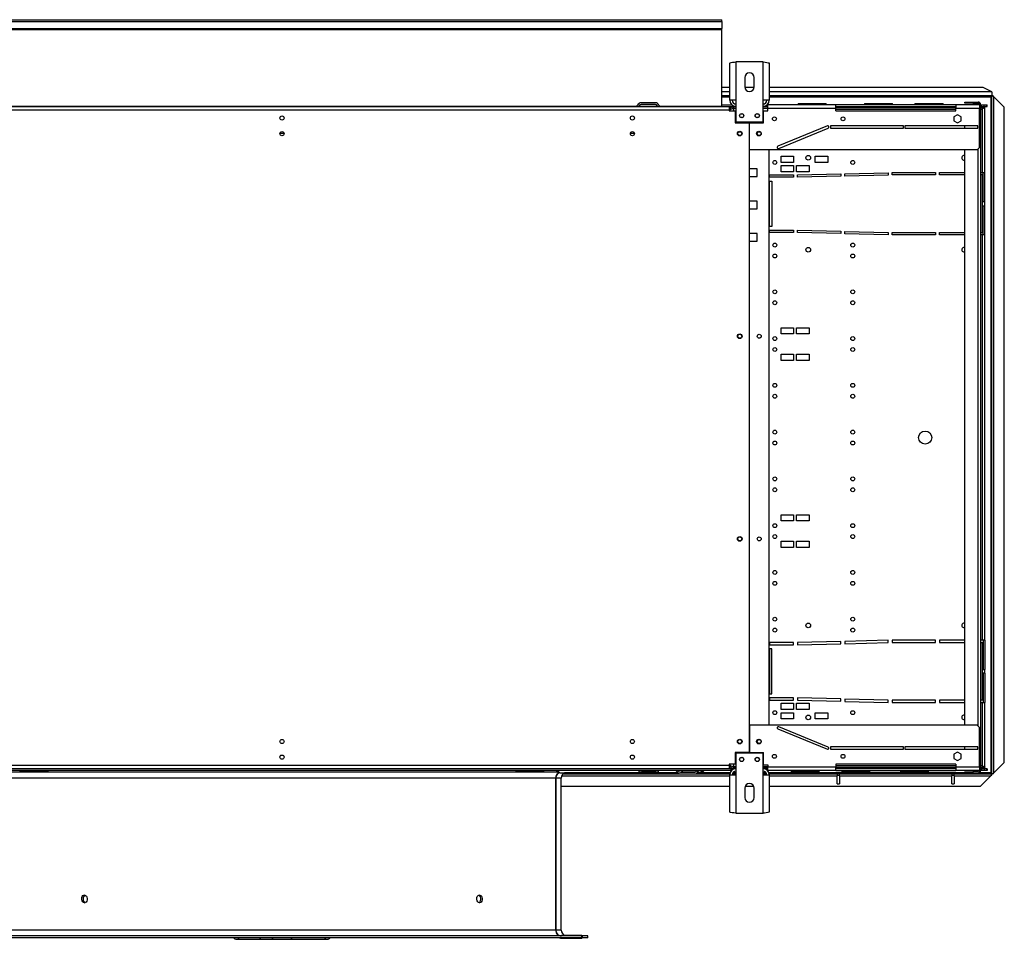
# Model space of a CAD drawing. Extents: x 158 to 12408, y 163 to 8727.
# Drawn here: x 6845 to 8109, y 3100 to 4280 of the extents above; entities that cross this region are included whole.
import ezdxf

# ---------------------------------------------------------------- set-up
doc = ezdxf.new("R2010")
doc.units = 0
doc.header["$LTSCALE"] = 30
doc.header["$MEASUREMENT"] = 0
doc.linetypes.add('SLD-SOLID', pattern=[0])
doc.layers.get('0').update_dxf_attribs({"linetype": 'CONTINUOUS'})

msp = doc.modelspace()

# ---------------------------------------------------------------- linework, layer by layer
at = {"color": 7, "linetype": 'SLD-SOLID'}
for p, q in [((6614.985, 4279.96), (7745.985, 4279.96)), ((6614.985, 4277.63), (7745.985, 4277.63)), ((7745.985, 4277.63), (7745.985, 4279.96)), ((7745.985, 4277.63), (7745.985, 4268.695)), ((6614.985, 4268.695), (7745.985, 4268.695)), ((6614.985, 4267.358), (7745.985, 4267.358)), ((7745.985, 4267.358), (7745.985, 4268.695)), ((7745.985, 4168.983), (7745.985, 4267.358)), ((7756.185, 4176.59), (7756.185, 4224.262)), ((7763.985, 4225.79), (7763.985, 4176.59)), ((7798.985, 4225.79), (7763.985, 4225.79)), ((7798.985, 4176.59), (7798.985, 4225.79)), ((7806.785, 4224.262), (7806.785, 4176.59)), ((7775.485, 4205.79), (7775.485, 4193.79)), ((7787.485, 4193.79), (7787.485, 4205.79)), ((7756.185, 4193.089), (7745.985, 4193.089)), ((7787.444, 4193.089), (7775.526, 4193.089)), ((8081.444, 4193.089), (7806.785, 4193.089)), ((8092.444, 4187.589), (8081.444, 4193.089)), ((8092.444, 4187.328), (8092.444, 4187.589)), ((8092.444, 4187.328), (8092.444, 4182.29)), ((7660.677, 4173.29), (7642.293, 4173.29)), ((7660.677, 4171.29), (7642.293, 4171.29)), ((7756.185, 4182.29), (7745.985, 4182.29)), ((7745.985, 4170.79), (7758.77, 4170.79)), ((7763.985, 4176.59), (7756.185, 4176.59)), ((7763.985, 4176.59), (7763.985, 4148.79)), ((7798.985, 4148.79), (7798.985, 4176.59)), ((7806.785, 4176.59), (7798.985, 4176.59)), ((7804.201, 4170.79), (7804.985, 4170.79)), ((7804.985, 4166.13), (7804.985, 4170.79)), ((7892.485, 4170.79), (7804.985, 4170.79)), ((8092.444, 4182.29), (7806.785, 4182.29)), ((7843.885, 4172.59), (7843.885, 4170.79)), ((7843.885, 4172.59), (7879.885, 4172.59)), ((7879.885, 4170.79), (7879.885, 4172.59)), ((7892.485, 4166.13), (7892.485, 4170.79)), ((8046.485, 4170.79), (7892.485, 4170.79)), ((7928.885, 4172.59), (7928.885, 4170.79)), ((7928.885, 4172.59), (7964.885, 4172.59)), ((7964.885, 4170.79), (7964.885, 4172.59)), ((7993.885, 4172.59), (7993.885, 4170.79)), ((7993.885, 4172.59), (8029.885, 4172.59)), ((8029.885, 4170.79), (8029.885, 4172.59)), ((8046.485, 4170.79), (8046.485, 4166.13)), ((8076.485, 4170.79), (8046.485, 4170.79)), ((8057.985, 4172.79), (8057.985, 4174.29)), ((8057.985, 4174.29), (8067.985, 4174.29)), ((8067.985, 4172.79), (8057.985, 4172.79)), ((8067.985, 4174.29), (8067.985, 4172.79)), ((8067.985, 4174.29), (8074.985, 4174.29)), ((8067.985, 4172.79), (8074.985, 4172.79)), ((8076.485, 4171.29), (8076.485, 4170.79)), ((8076.485, 4170.79), (8076.485, 4166.13)), ((8077.985, 4171.29), (8077.985, 4166.29)), ((8077.985, 4170.79), (8079.046, 4170.79)), ((8079.046, 4168.79), (8079.046, 4170.79)), ((8079.046, 4170.79), (8082.585, 4170.79)), ((8082.585, 4168.79), (8082.585, 4170.79)), ((8082.585, 4170.79), (8085.485, 4170.79)), ((8085.485, 4168.79), (8085.485, 4170.79)), ((8085.485, 4170.79), (8086.485, 4170.79)), ((8086.485, 4168.79), (8086.485, 4170.79)), ((8091.315, 4181.153), (8091.315, 3313.553)), ((8092.515, 3312.361), (8092.515, 4182.219)), ((8093.305, 4182.219), (8092.515, 4182.219)), ((8094.366, 4182.219), (8093.305, 4182.219)), ((8095.215, 3313.561), (8095.215, 4181.019)), ((8108.515, 4167.719), (8095.215, 4181.019)), ((6607.485, 4168.79), (7755.485, 4168.79)), ((7755.485, 4164.09), (6607.485, 4164.09)), ((7745.985, 4168.79), (7745.985, 4168.983)), ((7755.485, 4168.79), (7761.145, 4168.79)), ((7755.485, 4168.79), (7755.485, 4164.09)), ((7755.485, 4164.09), (7755.485, 4163.04)), ((7755.485, 4163.04), (7762.985, 4163.04)), ((7756.485, 4163.04), (7756.485, 4164.13)), ((7761.145, 4168.79), (7761.145, 4166.79)), ((7763.985, 4168.79), (7761.145, 4168.79)), ((7761.145, 4166.79), (7763.985, 4166.79)), ((7763.985, 4166.083), (7761.145, 4166.083)), ((7762.985, 4163.04), (7762.985, 4147.79)), ((7804.985, 4168.79), (7798.985, 4168.79)), ((7798.985, 4166.79), (7804.985, 4166.79)), ((7804.985, 4166.083), (7798.985, 4166.083)), ((7799.485, 4147.79), (7799.485, 4163.13)), ((7799.485, 4163.13), (7804.985, 4163.13)), ((7804.985, 4163.13), (7804.985, 4166.13)), ((7892.485, 4166.13), (7804.985, 4166.13)), ((7892.485, 4168.79), (8046.485, 4168.79)), ((8046.485, 4166.79), (7892.485, 4166.79)), ((7892.485, 4162.89), (7892.485, 4166.13)), ((7892.485, 4162.89), (8046.485, 4162.89)), ((8048.485, 4158.044), (8043.935, 4155.417)), ((8046.485, 4162.89), (8046.485, 4166.13)), ((8076.485, 4166.13), (8046.485, 4166.13)), ((8053.035, 4155.417), (8048.485, 4158.044)), ((8076.485, 4166.29), (8077.985, 4166.29)), ((8076.485, 4115.79), (8076.485, 4166.13)), ((8077.985, 4168.79), (8079.046, 4168.79)), ((8081.515, 4166.79), (8077.985, 4166.79)), ((8077.985, 4166.29), (8077.985, 3321.29)), ((8079.046, 4168.79), (8082.585, 4168.79)), ((8080.509, 4165.945), (8079.985, 4165.19)), ((8079.985, 4165.19), (8079.985, 4083.79)), ((8081.515, 4166.79), (8081.515, 4168.79)), ((8081.585, 4168.719), (8081.515, 4168.207)), ((8082.585, 4168.79), (8085.485, 4168.79)), ((8083.585, 4083.79), (8083.585, 4168.719)), ((8085.485, 4168.79), (8086.485, 4168.79)), ((8108.515, 3326.861), (8108.515, 4167.719)), ((7762.985, 4147.79), (7781.235, 4147.79)), ((7763.985, 4148.79), (7798.985, 4148.79)), ((7781.235, 4147.79), (7781.235, 3339.79)), ((7781.485, 4112.79), (7781.485, 4147.79)), ((7781.485, 4147.79), (7799.485, 4147.79)), ((8043.935, 4155.417), (8043.935, 4150.163)), ((8043.935, 4150.163), (8048.485, 4147.536)), ((8048.485, 4147.536), (8053.035, 4150.163)), ((8053.035, 4150.163), (8053.035, 4155.417)), ((7881.417, 4143.678), (7817.917, 4117.678)), ((7819.054, 4114.902), (7882.554, 4140.902)), ((7978.985, 4143.79), (7885.485, 4143.79)), ((7885.485, 4143.79), (7885.485, 4140.79)), ((7885.485, 4140.79), (7978.985, 4140.79)), ((7978.985, 4140.79), (7978.985, 4143.79)), ((8074.485, 4143.79), (7980.985, 4143.79)), ((7980.985, 4143.79), (7980.985, 4140.79)), ((7980.985, 4140.79), (8074.485, 4140.79)), ((8057.985, 4140.79), (8057.985, 4143.79)), ((8074.485, 4140.79), (8074.485, 4143.79)), ((8073.485, 4112.79), (7781.485, 4112.79)), ((7806.485, 4112.79), (7806.485, 3374.79)), ((8057.985, 3374.79), (8057.985, 4112.79)), ((8073.485, 4112.79), (8076.485, 4115.79)), ((7821.985, 4104.79), (7837.985, 4104.79)), ((7821.985, 4096.79), (7821.985, 4104.79)), ((7837.985, 4096.79), (7821.985, 4096.79)), ((7837.985, 4104.79), (7837.985, 4096.79)), ((7865.985, 4104.79), (7881.985, 4104.79)), ((7865.985, 4096.79), (7865.985, 4104.79)), ((7881.985, 4096.79), (7865.985, 4096.79)), ((7881.985, 4104.79), (7881.985, 4096.79)), ((7791.485, 4088.79), (7781.235, 4088.79)), ((7791.485, 4078.79), (7791.485, 4088.79)), ((7821.985, 4092.79), (7837.985, 4092.79)), ((7821.985, 4084.79), (7821.985, 4092.79)), ((7837.985, 4084.79), (7821.985, 4084.79)), ((7837.985, 4092.79), (7837.985, 4084.79)), ((7841.985, 4092.79), (7857.985, 4092.79)), ((7841.985, 4084.79), (7841.985, 4092.79)), ((7857.985, 4084.79), (7841.985, 4084.79)), ((7842.985, 4080.79), (7898.684, 4082.166)), ((7857.985, 4092.79), (7857.985, 4084.79)), ((7898.684, 4082.166), (7898.758, 4079.167)), ((7903.683, 4082.289), (7959.381, 4083.665)), ((7903.757, 4079.29), (7903.683, 4082.289)), ((7959.381, 4083.665), (7959.455, 4080.666)), ((7964.454, 4080.79), (7964.454, 4083.79)), ((7964.454, 4083.79), (8020.17, 4083.79)), ((8020.17, 4083.79), (8020.17, 4080.79)), ((8025.17, 4083.79), (8057.985, 4083.79)), ((8025.17, 4080.79), (8025.17, 4083.79)), ((8077.985, 4083.79), (8079.985, 4083.79)), ((8079.985, 4083.79), (8083.585, 4083.79)), ((8081.585, 4046.29), (8081.585, 4083.79)), ((8083.585, 4046.29), (8083.585, 4083.79)), ((7781.235, 4078.79), (7791.485, 4078.79)), ((7806.985, 4077.79), (7806.985, 4080.79)), ((7806.985, 4080.79), (7837.985, 4080.79)), ((7837.985, 4077.79), (7806.985, 4077.79)), ((7806.985, 4014.79), (7806.985, 4072.79)), ((7806.985, 4072.79), (7809.985, 4072.79)), ((7809.985, 4072.79), (7809.985, 4014.79)), ((7837.985, 4080.79), (7837.985, 4077.79)), ((7843.059, 4077.791), (7842.985, 4080.79)), ((7898.758, 4079.167), (7843.059, 4077.791)), ((7959.455, 4080.666), (7903.757, 4079.29)), ((8020.17, 4080.79), (7964.454, 4080.79)), ((8057.985, 4080.79), (8025.17, 4080.79)), ((8079.985, 4080.79), (8077.985, 4080.79)), ((8079.985, 4080.79), (8079.985, 4006.79)), ((8081.262, 4080.79), (8079.985, 4080.79)), ((8081.262, 4046.29), (8081.262, 4080.79)), ((7791.485, 4047.19), (7781.235, 4047.19)), ((7791.485, 4037.19), (7791.485, 4047.19)), ((8083.585, 4046.29), (8081.262, 4046.29)), ((8083.585, 4041.29), (8083.585, 4046.29)), ((7781.235, 4037.19), (7791.485, 4037.19)), ((8081.262, 4041.29), (8083.585, 4041.29)), ((8081.262, 4006.79), (8081.262, 4041.29)), ((8081.585, 4003.79), (8081.585, 4041.29)), ((8083.585, 4003.79), (8083.585, 4041.29)), ((7809.985, 4014.79), (7806.985, 4014.79)), ((7806.985, 4009.79), (7837.985, 4009.79)), ((7806.985, 4006.79), (7806.985, 4009.79)), ((7837.985, 4006.79), (7806.985, 4006.79)), ((7837.985, 4009.79), (7837.985, 4006.79)), ((7842.985, 4006.79), (7843.059, 4009.789)), ((7898.684, 4005.414), (7842.985, 4006.79)), ((7843.059, 4009.789), (7898.758, 4008.413)), ((7898.758, 4008.413), (7898.684, 4005.414)), ((7903.683, 4005.29), (7903.757, 4008.289)), ((7903.757, 4008.289), (7959.455, 4006.913)), ((7959.455, 4006.913), (7959.381, 4003.914)), ((7964.454, 4006.79), (8020.17, 4006.79)), ((7964.454, 4003.79), (7964.454, 4006.79)), ((8020.17, 4006.79), (8020.17, 4003.79)), ((8025.17, 4006.79), (8057.985, 4006.79)), ((8025.17, 4003.79), (8025.17, 4006.79)), ((8077.985, 4006.79), (8079.985, 4006.79)), ((8079.985, 4006.79), (8081.262, 4006.79)), ((7791.485, 4005.59), (7781.235, 4005.59)), ((7781.235, 3995.59), (7791.485, 3995.59)), ((7791.485, 3995.59), (7791.485, 4005.59)), ((7959.381, 4003.914), (7903.683, 4005.29)), ((8020.17, 4003.79), (7964.454, 4003.79)), ((8057.985, 4003.79), (8025.17, 4003.79)), ((8079.985, 4003.79), (8077.985, 4003.79)), ((8079.985, 4003.79), (8079.985, 3483.79)), ((8083.585, 4003.79), (8079.985, 4003.79)), ((8083.585, 3483.79), (8083.585, 4003.79)), ((7821.985, 3884.79), (7837.985, 3884.79)), ((7821.985, 3876.79), (7821.985, 3884.79)), ((7837.985, 3884.79), (7837.985, 3876.79)), ((7841.985, 3884.79), (7857.985, 3884.79)), ((7841.985, 3876.79), (7841.985, 3884.79)), ((7857.985, 3884.79), (7857.985, 3876.79)), ((7837.985, 3876.79), (7821.985, 3876.79)), ((7857.985, 3876.79), (7841.985, 3876.79)), ((7821.985, 3850.79), (7837.985, 3850.79)), ((7821.985, 3842.79), (7821.985, 3850.79)), ((7837.985, 3842.79), (7821.985, 3842.79)), ((7837.985, 3850.79), (7837.985, 3842.79)), ((7841.985, 3850.79), (7857.985, 3850.79)), ((7841.985, 3842.79), (7841.985, 3850.79)), ((7857.985, 3842.79), (7841.985, 3842.79)), ((7857.985, 3850.79), (7857.985, 3842.79)), ((7821.985, 3644.79), (7837.985, 3644.79)), ((7821.985, 3636.79), (7821.985, 3644.79)), ((7837.985, 3644.79), (7837.985, 3636.79)), ((7841.985, 3644.79), (7857.985, 3644.79)), ((7841.985, 3636.79), (7841.985, 3644.79)), ((7857.985, 3644.79), (7857.985, 3636.79)), ((7837.985, 3636.79), (7821.985, 3636.79)), ((7857.985, 3636.79), (7841.985, 3636.79)), ((7821.985, 3610.79), (7837.985, 3610.79)), ((7821.985, 3602.79), (7821.985, 3610.79)), ((7837.985, 3602.79), (7821.985, 3602.79)), ((7837.985, 3610.79), (7837.985, 3602.79)), ((7841.985, 3610.79), (7857.985, 3610.79)), ((7841.985, 3602.79), (7841.985, 3610.79)), ((7857.985, 3602.79), (7841.985, 3602.79)), ((7857.985, 3610.79), (7857.985, 3602.79)), ((7837.985, 3480.79), (7806.985, 3480.79)), ((7806.985, 3480.79), (7806.985, 3477.79)), ((7806.985, 3477.79), (7837.985, 3477.79)), ((7837.985, 3477.79), (7837.985, 3480.79)), ((7898.684, 3482.166), (7842.985, 3480.79)), ((7842.985, 3480.79), (7843.059, 3477.791)), ((7843.059, 3477.791), (7898.758, 3479.167)), ((7898.758, 3479.167), (7898.684, 3482.166)), ((7959.381, 3483.665), (7903.683, 3482.289)), ((7903.683, 3482.289), (7903.757, 3479.29)), ((7903.757, 3479.29), (7959.455, 3480.666)), ((7959.455, 3480.666), (7959.381, 3483.665)), ((7964.454, 3483.79), (7964.454, 3480.79)), ((8020.17, 3483.79), (7964.454, 3483.79)), ((7964.454, 3480.79), (8020.17, 3480.79)), ((8020.17, 3480.79), (8020.17, 3483.79)), ((8025.17, 3483.79), (8025.17, 3480.79)), ((8057.985, 3483.79), (8025.17, 3483.79)), ((8025.17, 3480.79), (8057.985, 3480.79)), ((8079.985, 3483.79), (8077.985, 3483.79)), ((8077.985, 3480.79), (8079.985, 3480.79)), ((8083.585, 3483.79), (8079.985, 3483.79)), ((8079.985, 3480.79), (8079.985, 3406.79)), ((8079.985, 3480.79), (8081.262, 3480.79)), ((8081.262, 3480.79), (8081.262, 3446.29)), ((8081.585, 3483.79), (8081.585, 3446.29)), ((8083.585, 3483.79), (8083.585, 3446.29)), ((7809.985, 3472.79), (7806.985, 3472.79)), ((7806.985, 3472.79), (7806.985, 3414.79)), ((7809.985, 3414.79), (7809.985, 3472.79)), ((8081.262, 3446.29), (8083.585, 3446.29)), ((8083.585, 3441.29), (8081.262, 3441.29)), ((8081.262, 3441.29), (8081.262, 3406.79)), ((8081.585, 3441.29), (8081.585, 3403.79)), ((8083.585, 3441.29), (8083.585, 3446.29)), ((8083.585, 3441.29), (8083.585, 3403.79)), ((7806.985, 3414.79), (7809.985, 3414.79)), ((7837.985, 3409.79), (7806.985, 3409.79)), ((7806.985, 3409.79), (7806.985, 3406.79)), ((7806.985, 3406.79), (7837.985, 3406.79)), ((7821.985, 3402.79), (7837.985, 3402.79)), ((7821.985, 3394.79), (7821.985, 3402.79)), ((7837.985, 3406.79), (7837.985, 3409.79)), ((7837.985, 3402.79), (7837.985, 3394.79)), ((7841.985, 3402.79), (7857.985, 3402.79)), ((7841.985, 3394.79), (7841.985, 3402.79)), ((7843.059, 3409.789), (7842.985, 3406.79)), ((7842.985, 3406.79), (7898.684, 3405.414)), ((7898.758, 3408.413), (7843.059, 3409.789)), ((7857.985, 3402.79), (7857.985, 3394.79)), ((7898.684, 3405.414), (7898.758, 3408.413)), ((7903.757, 3408.289), (7903.683, 3405.29)), ((7903.683, 3405.29), (7959.381, 3403.914)), ((7959.455, 3406.913), (7903.757, 3408.289)), ((7959.381, 3403.914), (7959.455, 3406.913)), ((8020.17, 3406.79), (7964.454, 3406.79)), ((7964.454, 3406.79), (7964.454, 3403.79)), ((7964.454, 3403.79), (8020.17, 3403.79)), ((8020.17, 3403.79), (8020.17, 3406.79)), ((8057.985, 3406.79), (8025.17, 3406.79)), ((8025.17, 3406.79), (8025.17, 3403.79)), ((8025.17, 3403.79), (8057.985, 3403.79)), ((8079.985, 3406.79), (8077.985, 3406.79)), ((8077.985, 3403.79), (8079.985, 3403.79)), ((8081.262, 3406.79), (8079.985, 3406.79)), ((8079.985, 3403.79), (8079.985, 3322.39)), ((8079.985, 3403.79), (8083.585, 3403.79)), ((8083.585, 3320.861), (8083.585, 3403.79)), ((7837.985, 3394.79), (7821.985, 3394.79)), ((7821.985, 3390.79), (7837.985, 3390.79)), ((7821.985, 3382.79), (7821.985, 3390.79)), ((7837.985, 3390.79), (7837.985, 3382.79)), ((7857.985, 3394.79), (7841.985, 3394.79)), ((7865.985, 3390.79), (7881.985, 3390.79)), ((7865.985, 3382.79), (7865.985, 3390.79)), ((7881.985, 3390.79), (7881.985, 3382.79)), ((7781.485, 3374.79), (7781.485, 3339.79)), ((8073.485, 3374.79), (7781.485, 3374.79)), ((7837.985, 3382.79), (7821.985, 3382.79)), ((7881.985, 3382.79), (7865.985, 3382.79)), ((8076.485, 3371.79), (8073.485, 3374.79)), ((7817.917, 3369.902), (7881.417, 3343.902)), ((7882.554, 3346.678), (7819.054, 3372.678)), ((8076.485, 3320.79), (8076.485, 3371.79)), ((7781.235, 3339.79), (7762.985, 3339.79)), ((7762.985, 3339.79), (7762.985, 3324.54)), ((7798.985, 3338.79), (7763.985, 3338.79)), ((7763.985, 3338.79), (7763.985, 3310.99)), ((7781.485, 3339.79), (7799.485, 3339.79)), ((7798.985, 3310.99), (7798.985, 3338.79)), ((7799.485, 3323.79), (7799.485, 3339.79)), ((7978.985, 3346.79), (7885.485, 3346.79)), ((7885.485, 3346.79), (7885.485, 3343.79)), ((7885.485, 3343.79), (7978.985, 3343.79)), ((7978.985, 3343.79), (7978.985, 3346.79)), ((8074.485, 3346.79), (7980.985, 3346.79)), ((7980.985, 3346.79), (7980.985, 3343.79)), ((7980.985, 3343.79), (8074.485, 3343.79)), ((8048.485, 3340.044), (8043.935, 3337.417)), ((8043.935, 3337.417), (8043.935, 3332.163)), ((8053.035, 3337.417), (8048.485, 3340.044)), ((8053.035, 3332.163), (8053.035, 3337.417)), ((8057.985, 3343.79), (8057.985, 3346.79)), ((8074.485, 3343.79), (8074.485, 3346.79)), ((6607.485, 3323.49), (7755.485, 3323.49)), ((7181.485, 3335.79), (7179.821, 3335.79)), ((7183.178, 3335.79), (7181.485, 3335.79)), ((7762.985, 3324.54), (7755.485, 3324.54)), ((7755.485, 3324.54), (7755.485, 3323.49)), ((7755.485, 3323.49), (7755.485, 3318.79)), ((7756.485, 3323.45), (7756.485, 3324.54)), ((7799.485, 3323.79), (7804.985, 3323.79)), ((7804.985, 3323.79), (7804.985, 3320.79)), ((8046.485, 3324.69), (7892.485, 3324.69)), ((7892.485, 3324.69), (7892.485, 3320.79)), ((8043.935, 3332.163), (8048.485, 3329.536)), ((8046.485, 3324.69), (8046.485, 3320.79)), ((8048.485, 3329.536), (8053.035, 3332.163)), ((8095.215, 3313.561), (8108.515, 3326.861)), ((7757.485, 3316.79), (6605.485, 3316.79)), ((7755.485, 3318.79), (6607.485, 3318.79)), ((7536.134, 3314.29), (6826.837, 3314.29)), ((6845.287, 3316.79), (6845.287, 3314.99)), ((6881.287, 3314.99), (6845.287, 3314.99)), ((6881.287, 3314.99), (6881.287, 3316.79)), ((7481.683, 3316.79), (7481.683, 3314.99)), ((7517.683, 3314.99), (7481.683, 3314.99)), ((7517.683, 3314.99), (7517.683, 3316.79)), ((7538.693, 3313.79), (7689.351, 3313.79)), ((7542.386, 3312.29), (7692.793, 3312.29)), ((7642.793, 3316.29), (7661.177, 3316.29)), ((7642.793, 3314.29), (7661.177, 3314.29)), ((7692.793, 3314.29), (7711.177, 3314.29)), ((7692.793, 3312.29), (7711.177, 3312.29)), ((7711.177, 3312.29), (7756.294, 3312.29)), ((7714.62, 3313.79), (7717.738, 3313.79)), ((7757.382, 3320.79), (7755.485, 3320.79)), ((7757.485, 3318.79), (7755.485, 3318.79)), ((7756.185, 3263.318), (7756.185, 3310.99)), ((7756.185, 3310.99), (7763.985, 3310.99)), ((7757.485, 3318.79), (7757.485, 3316.79)), ((7757.485, 3318.79), (7761.145, 3318.79)), ((7757.485, 3316.79), (7758.77, 3316.79)), ((7759.365, 3312.29), (7763.985, 3312.29)), ((7763.985, 3321.497), (7761.145, 3321.497)), ((7761.145, 3318.79), (7761.145, 3320.79)), ((7761.145, 3320.79), (7763.985, 3320.79)), ((7763.985, 3318.79), (7761.145, 3318.79)), ((7763.985, 3310.99), (7763.985, 3261.79)), ((7804.985, 3321.497), (7798.985, 3321.497)), ((7798.985, 3320.79), (7804.985, 3320.79)), ((7804.985, 3318.79), (7798.985, 3318.79)), ((7798.985, 3312.29), (7803.606, 3312.29)), ((7798.985, 3261.79), (7798.985, 3310.99)), ((7798.985, 3310.99), (7806.785, 3310.99)), ((7804.201, 3316.79), (7804.985, 3316.79)), ((7892.485, 3320.79), (7804.985, 3320.79)), ((7804.985, 3316.79), (7804.985, 3320.79)), ((7892.485, 3316.79), (7804.985, 3316.79)), ((7806.676, 3312.29), (7894.015, 3312.29)), ((7806.785, 3310.99), (7806.785, 3263.318)), ((7835.085, 3316.79), (7835.085, 3314.99)), ((7871.085, 3314.99), (7835.085, 3314.99)), ((7871.085, 3314.99), (7871.085, 3316.79)), ((7892.485, 3320.79), (8046.485, 3320.79)), ((7892.485, 3316.79), (7892.485, 3320.79)), ((8046.485, 3318.79), (7892.485, 3318.79)), ((7892.485, 3316.79), (8046.485, 3316.79)), ((7894.015, 3312.29), (7894.015, 3309.59)), ((7897.015, 3312.29), (7894.015, 3312.29)), ((7894.015, 3310.79), (7897.015, 3310.79)), ((7897.015, 3312.29), (8041.015, 3312.29)), ((7897.015, 3309.59), (7897.015, 3312.29)), ((7900.085, 3316.79), (7900.085, 3314.99)), ((7936.085, 3314.99), (7900.085, 3314.99)), ((7936.085, 3314.99), (7936.085, 3316.79)), ((7975.085, 3316.79), (7975.085, 3314.99)), ((8011.085, 3314.99), (7975.085, 3314.99)), ((8011.085, 3314.99), (8011.085, 3316.79)), ((8041.015, 3312.29), (8041.015, 3309.59)), ((8044.015, 3312.29), (8041.015, 3312.29)), ((8041.015, 3310.79), (8044.015, 3310.79)), ((8044.015, 3312.29), (8092.444, 3312.29)), ((8044.015, 3309.59), (8044.015, 3312.29)), ((8076.485, 3320.79), (8046.485, 3320.79)), ((8046.485, 3320.79), (8046.485, 3316.79)), ((8076.485, 3316.79), (8046.485, 3316.79)), ((8057.985, 3313.29), (8057.985, 3314.79)), ((8057.985, 3314.79), (8067.985, 3314.79)), ((8067.985, 3313.29), (8057.985, 3313.29)), ((8067.985, 3314.79), (8067.985, 3313.29)), ((8074.985, 3314.79), (8067.985, 3314.79)), ((8067.985, 3313.29), (8074.985, 3313.29)), ((8077.985, 3321.29), (8076.485, 3321.29)), ((8076.485, 3320.79), (8076.485, 3316.79)), ((8076.485, 3316.29), (8076.485, 3316.79)), ((8077.985, 3316.29), (8077.985, 3321.29)), ((8077.985, 3320.79), (8083.515, 3320.79)), ((8079.046, 3318.79), (8077.985, 3318.79)), ((8079.046, 3316.79), (8077.985, 3316.79)), ((8079.046, 3318.79), (8079.046, 3316.79)), ((8082.585, 3318.79), (8079.046, 3318.79)), ((8082.585, 3316.79), (8079.046, 3316.79)), ((8082.585, 3318.79), (8082.585, 3316.79)), ((8085.485, 3318.79), (8082.585, 3318.79)), ((8085.485, 3316.79), (8082.585, 3316.79)), ((8083.515, 3318.79), (8083.515, 3320.79)), ((8085.485, 3318.79), (8085.485, 3316.79)), ((8086.485, 3318.79), (8085.485, 3318.79)), ((8086.485, 3316.79), (8085.485, 3316.79)), ((8086.485, 3318.79), (8086.485, 3316.79)), ((8092.444, 3311.499), (8092.444, 3312.29)), ((8092.444, 3310.438), (8092.444, 3311.499)), ((8092.515, 3312.361), (8093.305, 3312.361)), ((8094.366, 3312.361), (8093.305, 3312.361)), ((7532.801, 3111.79), (7532.801, 3306.79)), ((7532.804, 3111.79), (7532.804, 3306.79)), ((7533.563, 3111.79), (7533.563, 3306.79)), ((7539.985, 3111.79), (7539.985, 3306.79)), ((7894.015, 3299.29), (7894.015, 3309.59)), ((7894.015, 3299.29), (7897.015, 3299.29)), ((7897.015, 3309.59), (7897.015, 3299.29)), ((7897.015, 3309.59), (8041.015, 3309.59)), ((8041.015, 3299.29), (8041.015, 3309.59)), ((8041.015, 3299.29), (8044.015, 3299.29)), ((8044.015, 3309.59), (8091.244, 3309.59)), ((8044.015, 3309.59), (8044.015, 3299.29)), ((8077.944, 3296.29), (8091.244, 3309.59)), ((7539.985, 3296.29), (7756.185, 3296.29)), ((7775.485, 3293.79), (7775.485, 3281.79)), ((7776.031, 3296.29), (7786.94, 3296.29)), ((7787.485, 3281.79), (7787.485, 3293.79)), ((7806.785, 3296.29), (8077.944, 3296.29)), ((7763.985, 3261.79), (7798.985, 3261.79)), ((7566.148, 3104.29), (6788.985, 3104.29)), ((7566.148, 3101.79), (6788.985, 3101.79)), ((7123.133, 3100.29), (7127.526, 3100.29)), ((7127.526, 3100.29), (7170.815, 3100.29)), ((7131.779, 3100.29), (7131.779, 3100.04)), ((7131.779, 3100.04), (7134.268, 3100.04)), ((7134.268, 3100.29), (7134.268, 3100.04)), ((7134.268, 3100.04), (7134.587, 3100.04)), ((7134.587, 3100.04), (7134.587, 3100.29)), ((7134.587, 3100.04), (7135.294, 3100.04)), ((7135.294, 3100.29), (7135.294, 3100.04)), ((7135.294, 3100.04), (7135.626, 3100.04)), ((7135.626, 3100.29), (7135.626, 3100.04)), ((7135.626, 3100.04), (7137.606, 3100.04)), ((7137.606, 3100.29), (7137.606, 3100.04)), ((7137.606, 3100.04), (7137.945, 3100.04)), ((7137.945, 3100.29), (7137.945, 3100.04)), ((7137.945, 3100.04), (7138.652, 3100.04)), ((7138.652, 3100.29), (7138.652, 3100.04)), ((7138.652, 3100.04), (7139.795, 3100.04)), ((7139.795, 3100.29), (7139.795, 3100.04)), ((7139.795, 3100.04), (7139.84, 3100.04)), ((7139.84, 3100.04), (7139.84, 3100.29)), ((7139.84, 3100.04), (7140.547, 3100.04)), ((7140.547, 3100.29), (7140.547, 3100.04)), ((7140.547, 3100.04), (7140.83, 3100.04)), ((7140.83, 3100.29), (7140.83, 3100.04)), ((7140.83, 3100.04), (7141.537, 3100.04)), ((7141.537, 3100.29), (7141.537, 3100.04)), ((7141.537, 3100.04), (7143.823, 3100.04)), ((7143.823, 3100.29), (7143.823, 3100.04)), ((7143.823, 3100.04), (7144.162, 3100.04)), ((7144.162, 3100.29), (7144.162, 3100.04)), ((7144.162, 3100.04), (7144.954, 3100.04)), ((7144.954, 3100.29), (7144.954, 3100.04)), ((7144.954, 3100.04), (7145.983, 3100.04)), ((7145.983, 3100.29), (7145.983, 3100.04)), ((7145.983, 3100.04), (7147.109, 3100.04)), ((7147.109, 3100.29), (7147.109, 3100.04)), ((7147.109, 3100.04), (7148.355, 3100.04)), ((7148.355, 3100.29), (7148.355, 3100.04)), ((7148.355, 3100.04), (7149.472, 3100.04)), ((7149.542, 3100.29), (7149.542, 3100.04)), ((7149.542, 3100.04), (7151.522, 3100.04)), ((7150.087, 3100.009), (7150.087, 3100.04)), ((7151.522, 3100.29), (7151.522, 3100.04)), ((7151.522, 3100.04), (7152.178, 3100.04)), ((7151.746, 3100.009), (7151.746, 3100.04)), ((7152.178, 3100.29), (7152.178, 3100.04)), ((7152.178, 3100.04), (7152.664, 3100.04)), ((7152.58, 3100.29), (7152.58, 3100.009)), ((7154.533, 3100.04), (7152.603, 3100.04)), ((7154.533, 3100.29), (7154.533, 3100.04)), ((7154.533, 3100.04), (7155.173, 3100.04)), ((7155.173, 3100.29), (7155.173, 3100.04)), ((7155.173, 3100.04), (7155.759, 3100.04)), ((7155.465, 3100.29), (7155.465, 3100.009)), ((7155.593, 3100.04), (7155.488, 3100.04)), ((7155.764, 3100.29), (7155.764, 3100.04)), ((7155.764, 3100.04), (7161.421, 3100.04)), ((7161.421, 3100.04), (7161.421, 3100.29)), ((7161.421, 3100.04), (7167.078, 3100.04)), ((7167.078, 3100.29), (7167.078, 3100.04)), ((7170.815, 3100.29), (7192.028, 3100.29)), ((7192.028, 3100.29), (7235.317, 3100.29)), ((7235.317, 3100.29), (7239.711, 3100.29)), ((7566.444, 3104.708), (7540.453, 3104.708)), ((7540.453, 3101.372), (7566.444, 3101.372)), ((7566.148, 3101.79), (7566.148, 3104.29)), ((7566.148, 3104.29), (7566.151, 3104.29)), ((7566.148, 3101.79), (7566.151, 3101.79)), ((7566.151, 3101.79), (7566.151, 3104.29)), ((7573.985, 3104.29), (7566.733, 3104.29)), ((7573.985, 3101.79), (7566.733, 3101.79)), ((7566.736, 3104.29), (7566.736, 3101.79)), ((7573.985, 3101.79), (7573.985, 3104.29))]:
    msp.add_line(p, q, dxfattribs=at)
at = {"color": 152, "linetype": 'SLD-SOLID'}
for p, q in [((7756.185, 4187.328), (7745.985, 4187.328)), ((8092.444, 4187.328), (7806.785, 4187.328)), ((7745.985, 4181.153), (7756.185, 4181.153)), ((7806.785, 4181.153), (8091.315, 4181.153)), ((6726.481, 4168.983), (7636.489, 4168.983)), ((7639.461, 4168.983), (7663.509, 4168.983)), ((7666.481, 4168.983), (7745.985, 4168.983)), ((7755.485, 4167.19), (7757.722, 4167.19)), ((7761.145, 4166.083), (7761.145, 4163.04)), ((7892.485, 4165.19), (8046.485, 4165.19)), ((8077.985, 4165.19), (8079.985, 4165.19)), ((7184.128, 4133.99), (7178.843, 4133.99)), ((7633.878, 4133.99), (7628.593, 4133.99)), ((8074.985, 3373.29), (8074.985, 4114.29)), ((7755.485, 3324.39), (7756.485, 3324.39)), ((7761.145, 3324.54), (7761.145, 3321.497)), ((7535.586, 3316.51), (7533.253, 3316.51)), ((7638.801, 3316.51), (7535.586, 3316.51)), ((7689.588, 3313.553), (7544.243, 3313.553)), ((7662.245, 3316.51), (7641.726, 3316.51)), ((7687.183, 3316.51), (7665.17, 3316.51)), ((7695.982, 3316.51), (7690.014, 3316.51)), ((7695.982, 3316.51), (7713.956, 3316.51)), ((7756.618, 3313.553), (7714.383, 3313.553)), ((7716.788, 3316.51), (7720.761, 3316.51)), ((7723.178, 3316.51), (7720.761, 3316.51)), ((7763.985, 3313.553), (7759.927, 3313.553)), ((7803.044, 3313.553), (7798.985, 3313.553)), ((8057.985, 3313.553), (7806.352, 3313.553)), ((8046.485, 3322.39), (7892.485, 3322.39)), ((8091.315, 3313.553), (8076.213, 3313.553)), ((8079.985, 3322.39), (8077.985, 3322.39)), ((7532.801, 3306.79), (6822.985, 3306.79)), ((7532.804, 3306.79), (7533.563, 3306.79)), ((7539.985, 3306.79), (7533.563, 3306.79)), ((7540.528, 3309.59), (7756.185, 3309.59)), ((7806.785, 3309.59), (7894.015, 3309.59)), ((7532.801, 3111.79), (6822.985, 3111.79)), ((7532.804, 3111.79), (7533.563, 3111.79)), ((7539.985, 3111.79), (7533.563, 3111.79))]:
    msp.add_line(p, q, dxfattribs=at)
at = {"color": 7, "linetype": 'SLD-SOLID', "flags": 128}
for points in [[(7756.185, 4224.262), (7756.632, 4224.593), (7757.92, 4224.923), (7759.903, 4225.254), (7762.353, 4225.585), (7763.985, 4225.79)], [(7798.985, 4225.79), (7801.586, 4225.459), (7803.89, 4225.128), (7805.632, 4224.798), (7806.613, 4224.467), (7806.785, 4224.262)], [(8095.215, 4181.019), (8094.181, 4181.619), (8093.305, 4182.219)], [(8095.215, 4181.019), (8094.755, 4181.619), (8094.366, 4182.219)], [(7756.485, 4164.13), (7756.767, 4164.564), (7757.577, 4164.998), (7758.817, 4165.432), (7760.339, 4165.867), (7761.145, 4166.083)], [(8083.585, 4168.719), (8083.311, 4167.837), (8082.531, 4166.954), (8081.363, 4166.072), (8079.985, 4165.19)], [(7761.145, 3321.497), (7759.551, 3321.931), (7758.149, 3322.365), (7757.109, 3322.799), (7756.556, 3323.234), (7756.485, 3323.45)], [(7538.755, 3313.631), (7538.977, 3313.707), (7539.717, 3313.79)], [(8079.985, 3322.39), (8081.363, 3322.007), (8082.531, 3321.625), (8083.311, 3321.243), (8083.585, 3320.861)], [(8079.985, 3322.39), (8080.598, 3322.007), (8081.052, 3321.673)], [(8091.244, 3309.59), (8091.844, 3310.623), (8092.444, 3311.499)], [(8093.305, 3312.361), (8094.181, 3312.961), (8095.215, 3313.561)], [(8094.366, 3312.361), (8094.755, 3312.961), (8095.215, 3313.561)], [(8091.244, 3309.59), (8091.844, 3310.049), (8092.444, 3310.438)], [(7763.985, 3261.79), (7761.384, 3262.121), (7759.081, 3262.451), (7757.339, 3262.782), (7756.358, 3263.113), (7756.185, 3263.318)], [(7806.785, 3263.318), (7806.339, 3262.987), (7805.05, 3262.656), (7803.068, 3262.326), (7800.618, 3261.995), (7798.985, 3261.79)], [(6924.477, 3151.79), (6924.673, 3153.445), (6925.242, 3154.913), (6926.12, 3156.029), (6927.213, 3156.668), (6928.397, 3156.756), (6929.541, 3156.285), (6930.513, 3155.307), (6931.202, 3153.932), (6931.528, 3152.316), (6931.452, 3150.64), (6930.983, 3149.095), (6930.176, 3147.853), (6929.125, 3147.054), (6927.95, 3146.79), (6926.785, 3147.089), (6925.76, 3147.919), (6924.988, 3149.184), (6924.554, 3150.744), (6924.477, 3151.79)], [(7431.423, 3151.79), (7431.625, 3153.445), (7432.207, 3154.913), (7433.102, 3156.029), (7434.206, 3156.668), (7435.392, 3156.756), (7436.527, 3156.285), (7437.484, 3155.307), (7438.158, 3153.932), (7438.475, 3152.316), (7438.401, 3150.64), (7437.944, 3149.095), (7437.153, 3147.853), (7436.115, 3147.054), (7434.946, 3146.79), (7433.775, 3147.089), (7432.736, 3147.919), (7431.948, 3149.184), (7431.502, 3150.744), (7431.423, 3151.79)], [(7434.078, 3147.012), (7434.759, 3147.295), (7435.716, 3148.273), (7436.39, 3149.648), (7436.707, 3151.264), (7436.633, 3152.939), (7436.176, 3154.485), (7435.385, 3155.727), (7434.348, 3156.525), (7434.068, 3156.588)], [(7566.151, 3104.29), (7566.219, 3104.47), (7566.292, 3104.601), (7566.367, 3104.681), (7566.444, 3104.708), (7566.52, 3104.681), (7566.595, 3104.601), (7566.668, 3104.47), (7566.736, 3104.29)], [(7566.736, 3101.79), (7566.668, 3101.609), (7566.595, 3101.478), (7566.52, 3101.398), (7566.444, 3101.372), (7566.367, 3101.398), (7566.292, 3101.478), (7566.219, 3101.609), (7566.151, 3101.79)]]:
    msp.add_lwpolyline(points, dxfattribs=at)
at = {"color": 152, "linetype": 'SLD-SOLID', "flags": 128}
for points in [[(7687.524, 3316.309), (7688.053, 3315.369), (7688.8, 3314.512)], [(7540.16, 3104.29), (7540.228, 3104.47), (7540.301, 3104.601), (7540.376, 3104.681), (7540.453, 3104.708)], [(7540.453, 3101.372), (7540.376, 3101.398), (7540.301, 3101.478), (7540.228, 3101.609), (7540.16, 3101.79)]]:
    msp.add_lwpolyline(points, dxfattribs=at)
at = {"color": 7, "linetype": 'SLD-SOLID'}
for centre, radius in [((7771.485, 4156.79), 2.75), ((7771.485, 4156.79), 2.5), ((7791.485, 4156.79), 2.75), ((7791.485, 4156.79), 2.5), ((7181.485, 4153.79), 2.65), ((7631.235, 4153.79), 2.65), ((7813.485, 4152.79), 2.5), ((7901.485, 4152.79), 2.5), ((7181.485, 4133.79), 2.65), ((7631.235, 4133.79), 2.65), ((7768.985, 4133.79), 3), ((7768.985, 4133.79), 2.5), ((7793.485, 4133.79), 3), ((7793.985, 4133.79), 2.5), ((7813.985, 4096.79), 2.5), ((7856.985, 4102.79), 3), ((7913.985, 4096.79), 2.5), ((7813.985, 3990.79), 2.5), ((7913.985, 3990.79), 2.5), ((7856.985, 3984.79), 3), ((7813.985, 3976.79), 2.5), ((7913.985, 3976.79), 2.5), ((7813.985, 3930.79), 2.5), ((7913.985, 3930.79), 2.5), ((7813.985, 3916.79), 2.5), ((7913.985, 3916.79), 2.5), ((7768.985, 3873.79), 3), ((7768.985, 3873.79), 2.5), ((7793.985, 3873.79), 2.5), ((7813.985, 3870.79), 2.5), ((7913.985, 3870.79), 2.5), ((7813.985, 3856.79), 2.5), ((7913.985, 3856.79), 2.5), ((7813.985, 3810.79), 2.5), ((7913.985, 3810.79), 2.5), ((7813.985, 3796.79), 2.5), ((7913.985, 3796.79), 2.5), ((7813.985, 3750.79), 2.5), ((7913.985, 3750.79), 2.5), ((8006.985, 3743.79), 8.4), ((7813.985, 3736.79), 2.5), ((7913.985, 3736.79), 2.5), ((7813.985, 3690.79), 2.5), ((7913.985, 3690.79), 2.5), ((7813.985, 3676.79), 2.5), ((7913.985, 3676.79), 2.5), ((7813.985, 3630.79), 2.5), ((7913.985, 3630.79), 2.5), ((7768.985, 3613.79), 3), ((7768.985, 3613.79), 2.5), ((7793.985, 3613.79), 2.5), ((7813.985, 3616.79), 2.5), ((7913.985, 3616.79), 2.5), ((7813.985, 3570.79), 2.5), ((7913.985, 3570.79), 2.5), ((7813.985, 3556.79), 2.5), ((7913.985, 3556.79), 2.5), ((7813.985, 3510.79), 2.5), ((7913.985, 3510.79), 2.5), ((7856.985, 3502.79), 3), ((7813.985, 3496.79), 2.5), ((7913.985, 3496.79), 2.5), ((7813.985, 3390.79), 2.5), ((7856.985, 3384.79), 3), ((7913.985, 3390.79), 2.5), ((7181.485, 3353.79), 2.65), ((7631.235, 3353.79), 2.65), ((7768.985, 3353.79), 3), ((7768.985, 3353.79), 2.5), ((7793.485, 3353.79), 3), ((7793.985, 3353.79), 2.5), ((7181.485, 3333.79), 2.65), ((7631.235, 3333.79), 2.65), ((7813.485, 3334.79), 2.5), ((7901.485, 3334.79), 2.5), ((7771.485, 3330.79), 2.75), ((7771.485, 3330.79), 2.5), ((7791.485, 3330.79), 2.75), ((7791.485, 3330.79), 2.5)]:
    msp.add_circle(centre, radius, dxfattribs=at)
for centre, radius, start, end in [((7781.485, 4205.79), 6, 0, 180), ((7781.485, 4193.79), 6, 180, 0), ((7635.485, 4171.49), 2.7, 270, 336.92773), ((7642.293, 4168.59), 4.7, 90, 156.92773), ((7642.293, 4168.59), 2.7, 90, 156.92773), ((7660.677, 4168.59), 4.7, 23.07227, 90), ((7660.677, 4168.59), 2.7, 23.07227, 90), ((7667.485, 4171.49), 2.7, 203.07227, 270), ((7763.985, 4176.59), 7.8, 180, 270), ((7763.985, 4176.59), 4.8, 180, 270), ((7798.985, 4176.59), 7.8, 270, 0), ((7798.985, 4176.59), 4.8, 270, 0), ((8074.985, 4171.29), 3, 0, 90), ((8074.985, 4171.29), 1.5, 0, 90), ((8093.157, 4180.452), 1.972, 111.218467, 159.181329), ((8090.535, 4183.238), 2.226, 290.493846, 332.763604), ((7635.485, 4171.49), 4.7, 324.93761, 336.92773), ((7667.485, 4171.49), 4.7, 203.07227, 215.06239), ((7761.145, 4164.13), 4.66, 90, 180), ((7761.118, 4164.218), 2.572, 89.389567, 151.539138), ((8082.821, 4164.011), 3.071, 115.16967, 157.419246), ((7881.985, 4142.29), 1.5, 292.266588, 112.266588), ((7818.485, 4116.29), 1.5, 112.266588, 292.266588), ((8056.985, 4102.79), 3, 70.528779, 289.471221), ((8056.985, 3984.79), 3, 70.528779, 289.471221), ((8056.985, 3502.79), 3, 70.528779, 289.471221), ((8056.985, 3384.79), 3, 70.528779, 289.471221), ((7818.485, 3371.29), 1.5, 67.733412, 247.733412), ((7881.985, 3345.29), 1.5, 247.733412, 67.733412), ((7761.145, 3323.45), 4.66, 180, 270), ((7532.693, 3316.09), 0.7, 36.869898, 90), ((7540.073, 3306.924), 7.273, 105.606894, 181.053632), ((7540.276, 3306.844), 7.472, 110.090617, 180.414439), ((7538.693, 3320.59), 6.8, 216.869898, 270), ((7535.21, 3316.403), 0.391, 15.886796, 81.719895), ((7547.485, 3306.79), 7.5, 111.03947, 180), ((7642.793, 3318.99), 4.7, 207.910068, 270), ((7642.793, 3318.99), 2.7, 234.569055, 270), ((7661.177, 3318.99), 4.7, 270, 332.089932), ((7661.177, 3318.99), 2.7, 270, 305.430945), ((7685.985, 3314.09), 2.7, 23.07227, 90), ((7692.793, 3316.99), 4.7, 203.07227, 270), ((7685.985, 3314.09), 4.7, 23.07227, 35.06239), ((7692.793, 3316.99), 2.7, 203.07227, 270), ((7690.542, 3320.59), 6.8, 292.108838, 323.130102), ((7696.542, 3316.09), 0.7, 90, 143.130102), ((7711.177, 3316.99), 2.7, 270, 336.92773), ((7711.177, 3316.99), 4.7, 270, 336.92773), ((7717.985, 3314.09), 4.7, 144.93761, 156.92773), ((7717.985, 3314.09), 2.7, 90, 156.92773), ((7717.738, 3320.59), 6.8, 270, 323.130102), ((7721.131, 3316.411), 0.384, 98.910329, 165.051794), ((7723.738, 3316.09), 0.7, 90, 143.130102), ((7763.985, 3310.99), 7.8, 90, 180), ((7761.077, 3323.245), 2.457, 206.808251, 271.596471), ((7763.985, 3310.99), 4.8, 90, 180), ((7798.985, 3310.99), 7.8, 0, 90), ((7798.985, 3310.99), 4.8, 0, 90), ((8074.985, 3316.29), 1.5, 270, 0), ((8074.985, 3316.29), 3, 270, 0), ((8084.432, 3327.507), 6.78, 229.006791, 262.218971), ((8090.678, 3311.712), 1.947, 19.447986, 70.930817), ((8093.357, 3314.242), 2.155, 198.66513, 244.94561), ((7781.485, 3293.79), 6, 0, 180), ((7781.485, 3281.79), 6, 180, 0), ((6930.829, 3152.377), 4.621, 114.49668, 187.301263), ((6931.09, 3151.312), 4.869, 174.370024, 242.400384), ((7540.228, 3111.717), 7.428, 179.438736, 269.450193), ((7540.233, 3111.718), 7.429, 179.449916, 269.415039), ((7547.485, 3111.79), 7.5, 180, 250.779382), ((7123.133, 3105.29), 5, 224.427004, 270), ((7239.711, 3105.29), 5, 270, 315.572996), ((7540.232, 3109.417), 8.048, 251.383225, 271.574111)]:
    msp.add_arc(centre, radius, start, end, dxfattribs=at)
at = {"color": 152, "linetype": 'SLD-SOLID'}
for centre, radius, start, end in [((7539.24, 3317.55), 3.8, 195.886796, 261.719895), ((7717.161, 3317.471), 3.726, 278.910329, 345.051794), ((7127.756, 3103.552), 3.27, 212.60456, 265.967318), ((7171.045, 3103.552), 3.27, 212.60456, 265.967318), ((7191.798, 3103.552), 3.27, 274.032682, 327.39544), ((7235.087, 3103.552), 3.27, 274.032682, 327.39544)]:
    msp.add_arc(centre, radius, start, end, dxfattribs=at)

doc.saveas('drawing.dxf')
